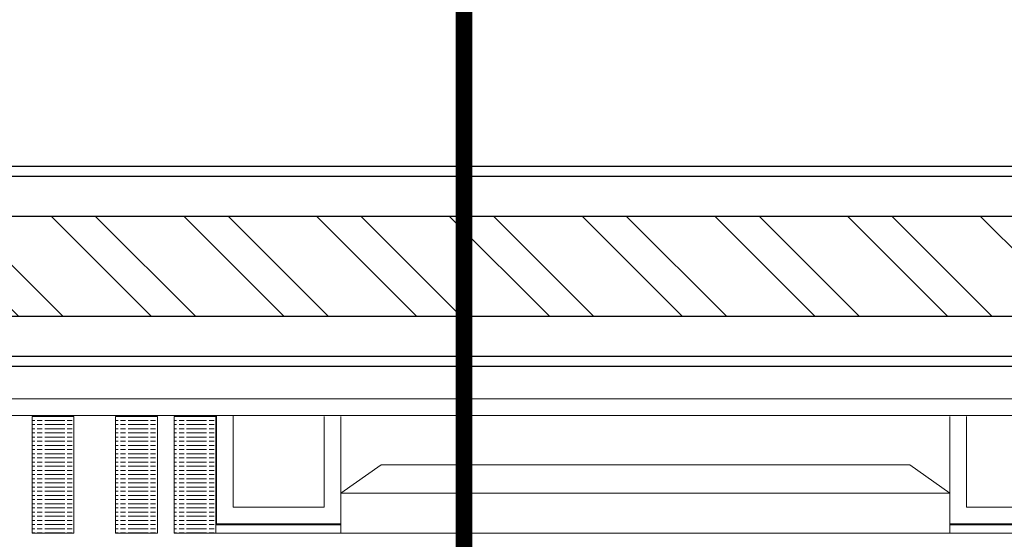
# Model space of a CAD drawing. Units: metres. Extents: x 86 to 217, y -113 to 1762.
# Drawn here: x 99 to 100, y 75 to 76 of the extents above; entities that cross this region are included whole.
import ezdxf

# ---------------------------------------------------------------- set-up
doc = ezdxf.new("R2010")
doc.units = ezdxf.units.M
doc.header["$MEASUREMENT"] = 0
doc.linetypes.add('APG DASH', pattern=[0.3, 0.2, -0.1])
for name, color, linetype in [('AR-COLUMN', 20, 'Continuous'), ('AR-GYP. CLADDING', 4, 'Continuous'), ('AR-HATCH', 8, 'Continuous'), ('AR-WALLS', 2, 'Continuous'), ('lin', 4, 'Continuous')]:
    doc.layers.add(name, color=color, linetype=linetype)

# ---------------------------------------------------------------- blocks, each defined once
blk = doc.blocks.new('fgfttftytht')
at = {"layer": 'AR-HATCH', "lineweight": 0}
h = blk.add_hatch(dxfattribs=at)
h.set_pattern_fill('ACAD_ISO08W100', color=32, scale=0.001)
h.set_pattern_definition([(9e-15, (-30.8501173, 286.210636), (4e-34, 0.005), [0.024, -0.003, 0.006, -0.003])])
h.paths.add_polyline_path([(-16.3049, 339.2146), (-16.2549, 339.2146), (-16.2549, 339.0746), (-16.3049, 339.0746)])
h = blk.add_hatch(dxfattribs=at)
h.set_pattern_fill('ACAD_ISO08W100', color=32, scale=0.001)
h.set_pattern_definition([(9e-15, (-30.7501173, 286.210636), (4e-34, 0.005), [0.024, -0.003, 0.006, -0.003])])
h.paths.add_polyline_path([(-16.2049, 339.2146), (-16.1549, 339.2146), (-16.1549, 339.0746), (-16.2049, 339.0746)])
h = blk.add_hatch(dxfattribs=at)
h.set_pattern_fill('ACAD_ISO08W100', color=32, scale=0.001)
h.set_pattern_definition([(9e-15, (-30.6801173, 286.210636), (4e-34, 0.005), [0.024, -0.003, 0.006, -0.003])])
h.paths.add_polyline_path([(-16.1349, 339.2146), (-16.0849, 339.2146), (-16.0849, 339.0746), (-16.1349, 339.0746)])
at = {"layer": 'AR-WALLS'}
h = blk.add_hatch(dxfattribs=at)
h.set_pattern_fill('ANSI32', color=8, scale=0.3, angle=270)
h.set_pattern_definition([(315, (-11.10054, -5.28419), (0.079549513, 0.079549513), []), (315, (-11.10054, -5.33723), (0.079549513, 0.079549513), [])])
h.paths.add_polyline_path([(-13.9449, 343.7746), (-6.8949, 343.7746), (-6.8949, 343.5246), (-11.7849, 343.5246), (-11.7849, 339.3346), (-14.3749, 339.3346), (-16.9079, 339.3346), (-16.9079, 340.8746), (-16.6279, 340.8746), (-16.6279, 340.7546), (-16.7879, 340.7546), (-16.7879, 339.4546), (-14.5579, 339.4546), (-14.5579, 340.7546), (-15.7279, 340.7546), (-15.7279, 340.8746), (-14.3379, 340.8746), (-14.3379, 340.7546), (-14.4379, 340.7546), (-14.4379, 339.4546), (-11.9049, 339.4546), (-11.9049, 340.7546), (-13.5379, 340.7546), (-13.5379, 340.8746), (-13.2509, 340.8746), (-13.2509, 340.9596), (-13.1309, 340.9596), (-13.1309, 340.8746), (-11.9049, 340.8746), (-11.9049, 342.7946), (-13.3179, 342.7946), (-13.3179, 341.9646), (-13.1309, 341.9646), (-13.1309, 341.8446), (-13.1309, 341.7596), (-13.2509, 341.7596), (-13.2509, 341.8446), (-13.4529, 341.8446), (-13.5379, 341.8446), (-13.5379, 341.9646), (-13.4379, 341.9646), (-13.4379, 342.7946), (-13.9449, 342.7946), (-14.8349, 342.7946), (-14.8349, 342.9046), (-13.9449, 342.9046), (-13.9449, 343.1046), (-13.4649, 343.1046), (-13.4649, 342.9946), (-11.9849, 342.9946), (-11.9849, 343.5246), (-13.9449, 343.5246)])
at = {"layer": 'AR-COLUMN', "color": 32, "lineweight": 0}
for points in [[(-16.2549, 339.2146), (-16.3049, 339.2146), (-16.3049, 339.0746), (-16.2549, 339.0746), (-16.2549, 339.2146)], [(-16.1549, 339.2146), (-16.2049, 339.2146), (-16.2049, 339.0746), (-16.1549, 339.0746), (-16.1549, 339.2146)], [(-16.0849, 339.2146), (-16.1349, 339.2146), (-16.1349, 339.0746), (-16.0849, 339.0746), (-16.0849, 339.2146)]]:
    blk.add_lwpolyline(points, dxfattribs=at)
at = {"layer": 'AR-COLUMN', "color": 3, "lineweight": 0}
for points in [[(-16.0849, 339.0846), (-16.0849, 339.0746)], [(-16.0849, 339.0846), (-15.9349, 339.0846)], [(-15.9349, 339.0846), (-15.9349, 339.0746)], [(-15.2049, 339.0846), (-15.2049, 339.0746)], [(-15.0549, 339.0846), (-15.2049, 339.0846)], [(-16.0849, 339.0746), (-15.9349, 339.0746)], [(-15.0549, 339.0746), (-15.2049, 339.0746)]]:
    blk.add_lwpolyline(points, dxfattribs=at)
at = {"layer": 'AR-GYP. CLADDING'}
for p, q in [((-14.6179, 339.5146), (-16.7279, 339.5146)), ((-14.6059, 339.5026), (-16.7399, 339.5026)), ((-11.7369, 339.2866), (-19.4029, 339.2866)), ((-11.7249, 339.2746), (-19.4149, 339.2746))]:
    blk.add_line(p, q, dxfattribs=at)
at = {"layer": 'AR-WALLS'}
for points in [[(-14.5579, 339.3346), (-16.9079, 339.3346), (-16.9079, 340.8746), (-16.6279, 340.8746)], [(-14.5579, 339.4546), (-16.7879, 339.4546), (-16.7879, 340.7546), (-16.6279, 340.7546)]]:
    blk.add_lwpolyline(points, dxfattribs=at)
at = {"layer": 'lin', "color": 32, "lineweight": 0}
for points in [[(-16.5449, 339.2356), (-12.1249, 339.2356)], [(-16.5449, 339.2156), (-12.1249, 339.2156)], [(-16.0839, 339.0856), (-16.0839, 339.2156)], [(-16.0639, 339.1056), (-16.0639, 339.2156)], [(-15.9549, 339.1056), (-15.9549, 339.2146)], [(-15.9349, 339.0856), (-15.9349, 339.2146)], [(-15.2049, 339.0856), (-15.2049, 339.2146)], [(-15.1849, 339.1056), (-15.1849, 339.2146)], [(-16.0639, 339.1056), (-15.9549, 339.1056)], [(-15.0759, 339.1056), (-15.1849, 339.1056)], [(-16.0839, 339.0856), (-15.9349, 339.0856)], [(-15.0559, 339.0856), (-15.2049, 339.0856)]]:
    blk.add_lwpolyline(points, dxfattribs=at)
at = {"layer": 'lin', "color": 1, "lineweight": 0}
for points in [[(-15.9349, 339.1224), (-15.8867, 339.1566), (-15.5699, 339.1566)], [(-15.2049, 339.1224), (-15.253, 339.1566), (-15.5699, 339.1566)], [(-15.9349, 339.0746), (-15.2049, 339.0746), (-15.2049, 339.1224), (-15.9349, 339.1224), (-15.9349, 339.0746)]]:
    blk.add_lwpolyline(points, dxfattribs=at)

msp = doc.modelspace()

# ---------------------------------------------------------------- block references
at = {"layer": 'lin', "color": 1}
msp.add_blockref('fgfttftytht', (115.2918, -263.8242), dxfattribs=at)

# ---------------------------------------------------------------- next in the draw order: linework, layer by layer
at = {"layer": 'AR-COLUMN', "color": 114, "linetype": 'APG DASH', "lineweight": 0, "true_color": 0x139b48, "const_width": 0.02}
msp.add_lwpolyline([(99.5046, 70.3938), (99.5046, 80.4919)], dxfattribs=at)

doc.saveas('drawing.dxf')
